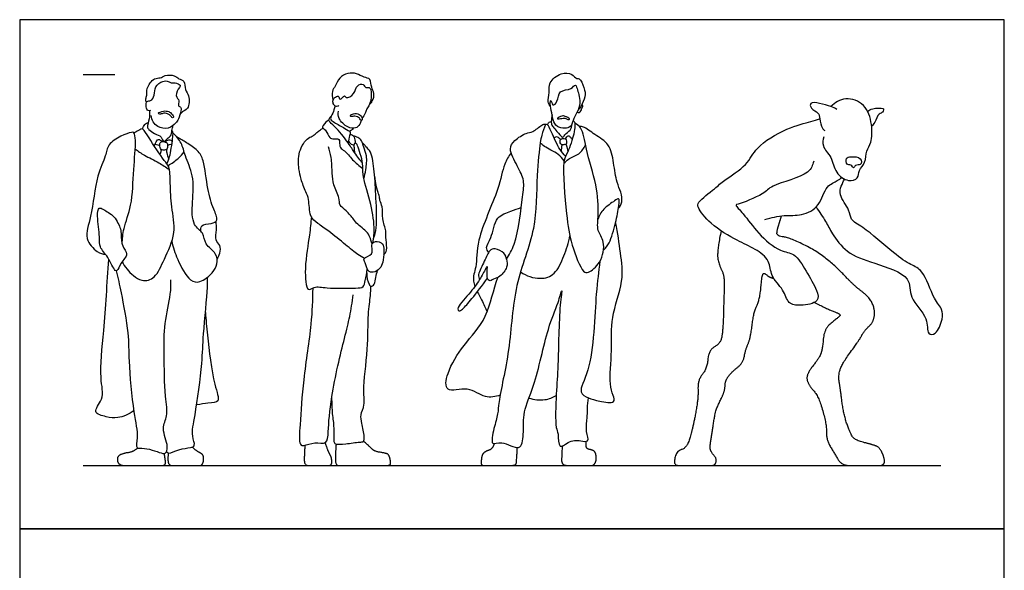
# Model space of a CAD drawing. Units: feet. Extents: x 0 to 15.5, y -2.2 to 16.1.
# Drawn here: x 0 to 15.5, y 7.4 to 16.1 of the extents above; entities that cross this region are included whole.
import ezdxf

# ---------------------------------------------------------------- set-up
doc = ezdxf.new("R2010")
doc.units = ezdxf.units.FT
doc.header["$MEASUREMENT"] = 0
for name, color, linetype, true_color in [('AG-DIAGRAM', 7, 'Continuous', 0xfecc66), ('AG-GUIDES', 7, 'Continuous', 0xcccccc), ('AG-POP-CULTURE', 7, 'Continuous', 0x66ccff), ('X-VPRT', 6, 'Continuous', 0xff00ff)]:
    doc.layers.add(name, color=color, linetype=linetype, true_color=true_color)

msp = doc.modelspace()

# ---------------------------------------------------------------- linework, layer by layer
at = {"layer": 'AG-DIAGRAM'}
msp.add_lwpolyline([(1, 9.031), (14.538, 9.031)], dxfattribs=at)
at = {"layer": 'AG-GUIDES'}
msp.add_lwpolyline([(1, 15.198), (1.5, 15.198)], dxfattribs=at)
at = {"layer": 'AG-POP-CULTURE'}
for points, knots in [([(8.377, 14.691), (8.361, 14.715), (8.326, 14.769), (8.369, 14.915), (8.338, 15.08), (8.537, 15.232), (8.714, 15.221), (8.788, 15.123), (8.843, 15.148), (8.91, 14.981), (8.942, 14.851), (8.857, 14.708), (8.842, 14.649), (8.824, 14.649), (8.817, 14.649)], [0, 0, 0, 0, 0.289922, 0.667029, 1.060588, 1.527745, 1.934889, 2.255131, 2.447706, 2.84001, 3.219028, 3.615285, 3.844186, 3.980076, 3.980076, 3.980076, 3.980076]), ([(2, 14.756), (1.993, 14.774), (1.983, 14.818), (2.016, 14.872), (1.99, 14.98), (2.116, 15.153), (2.221, 15.135), (2.291, 15.193), (2.445, 15.193), (2.506, 15.124), (2.614, 15.107), (2.604, 14.946), (2.682, 14.873), (2.674, 14.646), (2.564, 14.619), (2.542, 14.581), (2.53, 14.565)], [0, 0, 0, 0, 0.2465, 0.484671, 0.80919, 1.246664, 1.549031, 1.842282, 2.217794, 2.516379, 2.812277, 3.176625, 3.508494, 3.949536, 4.258028, 4.502364, 4.502364, 4.502364, 4.502364]), ([(2.066, 14.633), (2.055, 14.628), (2.022, 14.617), (1.986, 14.688), (2, 14.792), (2.076, 14.769), (2.136, 14.877), (2.127, 15.009), (2.252, 15.104), (2.344, 15.095), (2.391, 15.059), (2.45, 15.08), (2.546, 15.032), (2.519, 14.993), (2.435, 14.858), (2.537, 14.792), (2.485, 14.701), (2.552, 14.69), (2.545, 14.622), (2.512, 14.491), (2.462, 14.432), (2.352, 14.325), (2.174, 14.367), (2.103, 14.446), (2.078, 14.517), (2.075, 14.553)], [0, 0, 0, 0, 0.195347, 0.460357, 0.752963, 0.985252, 1.308448, 1.671107, 2.044332, 2.338327, 2.56482, 2.811552, 3.108332, 3.297302, 3.668995, 3.97422, 4.246097, 4.450492, 4.690176, 5.057248, 5.341629, 5.713732, 6.121136, 6.442434, 6.769379, 6.769379, 6.769379, 6.769379]), ([(5.519, 14.723), (5.537, 14.74), (5.571, 14.776), (5.609, 14.906), (5.542, 14.988), (5.547, 15.138), (5.428, 15.15), (5.317, 15.224), (5.177, 15.223), (5.038, 15.156), (4.984, 15.013), (4.921, 14.939), (4.93, 14.839), (4.947, 14.796)], [0, 0, 0, 0, 0.270679, 0.619251, 0.941353, 1.294564, 1.607158, 1.971847, 2.337526, 2.719854, 3.100854, 3.408245, 3.777862, 3.777862, 3.777862, 3.777862]), ([(5.034, 14.707), (5.03, 14.703), (5.02, 14.693), (4.977, 14.692), (4.944, 14.737), (4.94, 14.796), (4.96, 14.823), (4.971, 14.833), (4.986, 14.846), (5.037, 14.883), (5.045, 14.763), (5.13, 14.892), (5.148, 14.807), (5.295, 14.889), (5.307, 15.034), (5.43, 15.061), (5.451, 14.975), (5.529, 15.013), (5.562, 14.878), (5.524, 14.705), (5.466, 14.645), (5.462, 14.585), (5.419, 14.531), (5.403, 14.502)], [-1.007308, -1.007308, -1.007308, -1.007308, -0.871588, -0.679532, -0.451847, -0.214956, 0, 0, 0, 0.242545, 0.479945, 0.775056, 0.969206, 1.326755, 1.704457, 1.999698, 2.249031, 2.478965, 2.809502, 3.239043, 3.516168, 3.756278, 4.053015, 4.053015, 4.053015, 4.053015]), ([(8.769, 15.031), (8.755, 15.031), (8.704, 14.951), (8.501, 14.959), (8.501, 14.779), (8.408, 14.682), (8.383, 14.822), (8.364, 14.717), (8.403, 14.596), (8.415, 14.447), (8.503, 14.351), (8.628, 14.346), (8.717, 14.385), (8.737, 14.512), (8.821, 14.628), (8.851, 14.786), (8.817, 14.905), (8.793, 14.993), (8.778, 15.031), (8.769, 15.031)], [0, 0, 0, 0, 0.292995, 0.704812, 1.101153, 1.386428, 1.652744, 1.880695, 2.255861, 2.637228, 2.976871, 3.318363, 3.608576, 3.948465, 4.327759, 4.719541, 5.069919, 5.376583, 5.570403, 5.570403, 5.570403, 5.570403]), ([(12.896, 14.648), (12.865, 14.665), (12.802, 14.697), (12.631, 14.745), (12.463, 14.769), (12.482, 14.649), (12.617, 14.6), (12.62, 14.501), (12.656, 14.347), (12.693, 14.325), (12.708, 14.313)], [0, 0, 0, 0, 0.321381, 0.756999, 1.123912, 1.396573, 1.755629, 2.061806, 2.45191, 2.692057, 2.692057, 2.692057, 2.692057]), ([(12.691, 14.216), (12.678, 14.17), (12.653, 14.058), (12.826, 13.897), (12.862, 13.645), (13.066, 13.499), (13.243, 13.55), (13.236, 13.693), (13.357, 13.807), (13.352, 13.998), (13.452, 14.127), (13.458, 14.42), (13.356, 14.739), (13.029, 14.861), (12.865, 14.754), (12.802, 14.692)], [0, 0, 0, 0, 0.380877, 0.845332, 1.34646, 1.821014, 2.199592, 2.545357, 2.93982, 3.359604, 3.752481, 4.283703, 4.851743, 5.397815, 5.910469, 5.910469, 5.910469, 5.910469]), ([(2.05, 14.628), (2.05, 14.585), (2.052, 14.506), (2.003, 14.368), (2.04, 14.331), (2.125, 14.256), (2.241, 14.234), (2.264, 14.111), (2.33, 14.199), (2.39, 14.22), (2.401, 14.32), (2.415, 14.368), (2.42, 14.394)], [0, 0, 0, 0, 0.358664, 0.72178, 0.931937, 1.264609, 1.605524, 1.885894, 2.155162, 2.408906, 2.707902, 2.990266, 2.990266, 2.990266, 2.990266]), ([(2.213, 14.571), (2.228, 14.57), (2.257, 14.592), (2.335, 14.583), (2.376, 14.556), (2.407, 14.509), (2.435, 14.524), (2.405, 14.579), (2.352, 14.62), (2.274, 14.629), (2.164, 14.591), (2.2, 14.571), (2.213, 14.571)], [0, 0, 0, 0, 0.221888, 0.492353, 0.719307, 0.941804, 1.068274, 1.297275, 1.554514, 1.8484, 2.144192, 2.335782, 2.335782, 2.335782, 2.335782]), ([(4.975, 14.703), (4.971, 14.681), (4.964, 14.639), (4.917, 14.543), (4.896, 14.488), (4.973, 14.436), (5.125, 14.352), (5.23, 14.294), (5.203, 14.231), (5.191, 14.16), (5.179, 14.125)], [0, 0, 0, 0, 0.257229, 0.584273, 0.803742, 1.083102, 1.517886, 1.838774, 2.070395, 2.405329, 2.405329, 2.405329, 2.405329]), ([(5.39, 14.474), (5.382, 14.452), (5.371, 14.405), (5.3, 14.339), (5.169, 14.354), (5.019, 14.498), (5.025, 14.581), (5.029, 14.618)], [4.150519, 4.150519, 4.150519, 4.150519, 4.37965, 4.67802, 5.026699, 5.465833, 5.801757, 5.801757, 5.801757, 5.801757]), ([(8.796, 14.602), (8.808, 14.598), (8.839, 14.589), (8.873, 14.66), (8.894, 14.704), (8.878, 14.72), (8.871, 14.726)], [0, 0, 0, 0, 0.1890708, 0.4563723, 0.6696683, 0.8322418, 0.8322418, 0.8322418, 0.8322418]), ([(13.38, 14.617), (13.406, 14.634), (13.452, 14.665), (13.628, 14.677), (13.634, 14.642), (13.624, 14.593), (13.55, 14.589), (13.498, 14.439), (13.462, 14.402), (13.445, 14.38)], [0, 0, 0, 0, 0.305409, 0.70136, 0.856453, 1.05761, 1.304107, 1.686698, 1.973827, 1.973827, 1.973827, 1.973827]), ([(4.88, 14.479), (4.87, 14.475), (4.852, 14.472), (4.77, 14.377), (4.785, 14.353), (4.841, 14.316), (4.883, 14.191), (4.954, 14.18), (5.048, 14.188), (5.048, 14.132), (5.048, 14.033), (5.137, 14), (5.251, 13.843), (5.359, 13.759), (5.417, 13.717)], [0, 0, 0, 0, 0.174631, 0.513667, 0.657689, 0.908693, 1.260753, 1.520508, 1.802572, 2.010036, 2.308524, 2.595941, 3.029911, 3.492794, 3.492794, 3.492794, 3.492794]), ([(5.411, 13.798), (5.391, 13.823), (5.352, 13.873), (5.279, 13.971), (5.188, 14.12), (4.986, 14.379), (4.881, 14.453), (4.877, 14.495), (4.901, 14.53), (4.917, 14.54)], [0, 0, 0, 0, 0.306152, 0.646196, 1.074312, 1.654384, 1.998885, 2.17915, 2.420811, 2.420811, 2.420811, 2.420811]), ([(5.227, 14.538), (5.24, 14.533), (5.296, 14.551), (5.362, 14.517), (5.39, 14.464), (5.407, 14.484), (5.402, 14.521), (5.362, 14.582), (5.269, 14.587), (5.215, 14.557), (5.221, 14.54), (5.227, 14.538)], [0, 0, 0, 0, 0.25335, 0.529576, 0.747127, 0.864739, 1.052379, 1.310373, 1.611974, 1.840413, 1.964792, 1.964792, 1.964792, 1.964792]), ([(8.333, 14.402), (8.336, 14.418), (8.352, 14.448), (8.377, 14.457), (8.389, 14.459)], [0, 0, 0, 0, 0.2166373, 0.4081831, 0.4081831, 0.4081831, 0.4081831]), ([(8.403, 14.564), (8.394, 14.53), (8.389, 14.459), (8.387, 14.429), (8.416, 14.362), (8.477, 14.312), (8.569, 14.181), (8.601, 14.255), (8.692, 14.317), (8.708, 14.364), (8.716, 14.402), (8.717, 14.421)], [0, 0, 0, 0, 0.323403, 0.498976, 0.748265, 1.05111, 1.405428, 1.629564, 1.960253, 2.180116, 2.415069, 2.415069, 2.415069, 2.415069]), ([(8.486, 14.507), (8.49, 14.517), (8.565, 14.549), (8.604, 14.544), (8.687, 14.505), (8.668, 14.481), (8.629, 14.503), (8.58, 14.516), (8.504, 14.492), (8.484, 14.502), (8.486, 14.507)], [0, 0, 0, 0, 0.280186, 0.509437, 0.783834, 0.899049, 1.096683, 1.328378, 1.609374, 1.732865, 1.732865, 1.732865, 1.732865]), ([(8.733, 14.467), (8.739, 14.464), (8.759, 14.46), (8.764, 14.376), (8.752, 14.259), (8.651, 13.961), (8.55, 13.828), (8.63, 12.959), (8.688, 12.557), (8.871, 12.077), (8.984, 12.065), (9.185, 12.227), (9.249, 12.563), (9.099, 12.735), (9.144, 13.002), (9.112, 13.469), (8.931, 13.993), (8.889, 14.36), (8.794, 14.411), (8.759, 14.429)], [0, 0, 0, 0, 0.146122, 0.407057, 0.76408, 1.304405, 1.721256, 2.61723, 3.322648, 3.988997, 4.265889, 4.749853, 5.311754, 5.758952, 6.253026, 6.934485, 7.695158, 8.279702, 8.601989, 8.601989, 8.601989, 8.601989]), ([(12.532, 13.829), (12.508, 13.768), (12.488, 13.609), (11.847, 13.462), (11.76, 13.308), (11.353, 13.152), (11.281, 13.144), (11.446, 12.98), (11.642, 12.691), (11.986, 12.395), (12.243, 12.391), (12.409, 12.092), (12.585, 11.816), (12.625, 11.598), (12.323, 11.546), (12.117, 11.574), (12.062, 11.816), (11.838, 12.014), (11.853, 12.27), (11.598, 12.457), (11.318, 12.578), (10.909, 12.819), (10.696, 13.087), (10.699, 13.196), (10.983, 13.406), (11.114, 13.533), (11.496, 13.766), (11.611, 14.065), (12.092, 14.357), (12.479, 14.453), (12.578, 14.486), (12.624, 14.499)], [0, 0, 0, 0, 0.444152, 1.20908, 1.671643, 2.312414, 2.504339, 2.922323, 3.548233, 4.208692, 4.68552, 5.248181, 5.836813, 6.238988, 6.749515, 7.183274, 7.652099, 8.186758, 8.664823, 9.194878, 9.758919, 10.459017, 11.02303, 11.31345, 11.8833, 12.345717, 12.986807, 13.552277, 14.293986, 14.923787, 15.303662, 15.303662, 15.303662, 15.303662]), ([(1.617, 12.246), (1.638, 12.204), (1.683, 12.126), (1.915, 11.905), (2.155, 11.988), (2.282, 12.297), (2.481, 12.699), (2.388, 13.107), (2.378, 13.467), (2.369, 13.753), (2.274, 13.836), (2.043, 14.191), (1.959, 14.337), (1.91, 14.344), (1.838, 14.288), (1.813, 14.283), (1.8, 14.279)], [0, 0, 0, 0, 0.375177, 0.91342, 1.363701, 1.932296, 2.597975, 3.235012, 3.848032, 4.356064, 4.708989, 5.364199, 5.765885, 5.956598, 6.249982, 6.450391, 6.450391, 6.450391, 6.450391]), ([(1.939, 14.337), (1.944, 14.363), (1.97, 14.414), (2.009, 14.436), (2.029, 14.443)], [0, 0, 0, 0, 0.284434, 0.5357193, 0.5357193, 0.5357193, 0.5357193]), ([(2.324, 13.79), (2.343, 13.835), (2.379, 13.919), (2.419, 14.209), (2.422, 14.289), (2.408, 14.308), (2.403, 14.316)], [0, 0, 0, 0, 0.383677, 0.921528, 1.197126, 1.365927, 1.365927, 1.365927, 1.365927]), ([(5.441, 12.297), (5.405, 12.317), (5.33, 12.359), (5.139, 12.517), (4.883, 12.728), (4.707, 12.845), (4.565, 12.953), (4.573, 13.235), (4.512, 13.343), (4.436, 13.553), (4.403, 13.71), (4.383, 13.978), (4.54, 14.21), (4.637, 14.224), (4.686, 14.286), (4.744, 14.323), (4.773, 14.346), (4.786, 14.355)], [0, 0, 0, 0, 0.349447, 0.846165, 1.430075, 1.88954, 2.294026, 2.801639, 3.164722, 3.623368, 4.032247, 4.547512, 5.056428, 5.351823, 5.622885, 5.891276, 6.092442, 6.092442, 6.092442, 6.092442]), ([(5.203, 14.301), (5.216, 14.309), (5.24, 14.326), (5.259, 14.341), (5.269, 14.349)], [0, 0, 0, 0, 0.2102105, 0.4022236, 0.4022236, 0.4022236, 0.4022236]), ([(8.3, 14.41), (8.276, 14.356), (8.237, 14.237), (8.21, 14.113), (8.149, 13.56), (8.169, 12.751), (7.783, 11.872), (7.755, 10.902), (7.553, 10.058), (7.553, 9.846), (7.483, 9.636), (7.421, 9.321), (7.618, 9.443), (7.91, 9.225), (7.961, 9.549), (7.936, 9.897), (8.142, 10.288), (8.318, 11.192), (8.488, 11.546), (8.574, 11.885), (8.509, 11.49), (8.501, 10.604), (8.467, 10.208), (8.447, 9.622), (8.507, 9.551), (8.496, 9.263), (8.66, 9.423), (8.839, 9.434), (9.001, 9.388), (8.927, 9.582), (8.96, 9.774), (8.958, 9.927), (8.969, 10.043), (8.974, 10.1)], [0, 0, 0, 0, 0.418811, 0.769294, 1.486142, 2.394253, 3.357127, 4.361628, 5.268215, 5.709224, 6.193997, 6.671728, 7.045192, 7.565493, 8.031324, 8.62249, 9.285788, 10.235105, 10.902763, 11.340212, 11.816916, 12.776193, 13.459158, 14.178992, 14.507991, 14.945655, 15.315393, 15.760629, 16.089012, 16.471157, 16.924263, 17.31333, 17.725352, 17.725352, 17.725352, 17.725352]), ([(7.684, 12.284), (7.727, 12.355), (7.867, 12.598), (7.926, 13.261), (7.975, 13.518), (7.857, 13.754), (7.705, 14.021), (7.804, 14.164), (7.992, 14.283), (8.099, 14.282), (8.232, 14.406), (8.286, 14.422), (8.3, 14.41)], [4.716999, 4.716999, 4.716999, 4.716999, 5.084435, 5.948994, 6.454535, 6.956545, 7.487185, 7.87346, 8.330989, 8.661116, 9.06548, 9.320274, 9.320274, 9.320274, 9.320274]), ([(8.614, 13.908), (8.583, 13.941), (8.519, 14.006), (8.395, 14.277), (8.339, 14.416), (8.309, 14.41), (8.3, 14.41)], [0, 0, 0, 0, 0.366773, 0.917779, 1.280639, 1.44926, 1.44926, 1.44926, 1.44926]), ([(9.447, 13.084), (9.472, 13.115), (9.518, 13.188), (9.491, 13.349), (9.415, 13.503), (9.375, 13.803), (9.319, 14.112), (9.082, 14.237), (8.906, 14.382), (8.855, 14.378), (8.833, 14.379)], [0, 0, 0, 0, 0.343395, 0.729178, 1.141449, 1.691145, 2.233976, 2.7438, 3.206011, 3.459478, 3.459478, 3.459478, 3.459478]), ([(1.616, 12.522), (1.621, 12.606), (1.633, 12.78), (1.783, 13.144), (1.789, 13.687), (1.841, 14.129), (1.812, 14.287), (1.755, 14.29), (1.589, 14.226), (1.385, 14.105), (1.362, 13.897), (1.199, 13.596), (1.148, 12.965), (1.003, 12.621), (1.215, 12.39), (1.31, 12.367), (1.357, 12.358)], [0, 0, 0, 0, 0.499904, 1.117949, 1.869069, 2.544495, 2.899235, 3.094965, 3.514639, 3.992951, 4.42413, 5.006214, 5.807794, 6.40208, 6.91144, 7.28822, 7.28822, 7.28822, 7.28822]), ([(2.126, 14.066), (2.13, 14.098), (2.164, 14.151), (2.187, 14.189), (2.231, 14.154), (2.251, 14.141)], [0, 0, 0, 0, 0.310864, 0.4922581, 0.7317844, 0.7317844, 0.7317844, 0.7317844]), ([(2.251, 14.141), (2.23, 14.139), (2.198, 14.114), (2.222, 14.028), (2.243, 14.004), (2.335, 14.001), (2.33, 14.078), (2.341, 14.119), (2.277, 14.143), (2.251, 14.141)], [0, 0, 0, 0, 0.224924, 0.506582, 0.685932, 0.951386, 1.201916, 1.392223, 1.67901, 1.67901, 1.67901, 1.67901]), ([(2.293, 14.134), (2.293, 14.134), (2.309, 14.144), (2.351, 14.189), (2.394, 14.156), (2.408, 14.141)], [0.9526431, 0.9526431, 0.9526431, 0.9526431, 0.9558005, 1.2171956, 1.4694452, 1.4694452, 1.4694452, 1.4694452]), ([(2.4, 12.569), (2.421, 12.471), (2.478, 12.293), (2.667, 11.933), (2.85, 11.908), (3.051, 12.065), (3.125, 12.204), (3.114, 12.389), (2.913, 12.51), (2.912, 12.713), (2.711, 12.817), (2.726, 13.202), (2.759, 13.598), (2.605, 13.905), (2.565, 14.12), (2.47, 14.227), (2.42, 14.272)], [0, 0, 0, 0, 0.548662, 1.164555, 1.553766, 2.042276, 2.437792, 2.839512, 3.301265, 3.721783, 4.152671, 4.748872, 5.391635, 5.966774, 6.428474, 6.876726, 6.876726, 6.876726, 6.876726]), ([(2.858, 12.727), (2.856, 12.755), (2.851, 12.836), (3.024, 12.84), (3.147, 12.896), (3.045, 13.095), (2.958, 13.39), (2.916, 13.837), (2.818, 14.004), (2.63, 14.125), (2.534, 14.182), (2.483, 14.208)], [0, 0, 0, 0, 0.290055, 0.682851, 1.004538, 1.426352, 2.006108, 2.670724, 3.104081, 3.564247, 3.977821, 3.977821, 3.977821, 3.977821]), ([(5.189, 14.158), (5.195, 14.14), (5.217, 14.104), (5.256, 14.088), (5.275, 14.084)], [0, 0, 0, 0, 0.2419975, 0.4865601, 0.4865601, 0.4865601, 0.4865601]), ([(5.213, 14.252), (5.226, 14.252), (5.261, 14.254), (5.295, 14.165), (5.296, 14.134), (5.296, 14.116)], [0, 0, 0, 0, 0.2029331, 0.4942183, 0.7207784, 0.7207784, 0.7207784, 0.7207784]), ([(5.432, 13.556), (5.445, 13.603), (5.464, 13.695), (5.49, 13.919), (5.424, 14.042), (5.407, 14.159), (5.338, 14.204), (5.289, 14.227), (5.262, 14.233)], [0, 0, 0, 0, 0.382431, 0.847603, 1.222861, 1.552511, 1.828314, 2.113897, 2.113897, 2.113897, 2.113897]), ([(8.434, 14.193), (8.443, 14.205), (8.471, 14.237), (8.51, 14.199), (8.532, 14.177), (8.534, 14.175)], [0, 0, 0, 0, 0.2098003, 0.4723581, 0.5025335, 0.5025335, 0.5025335, 0.5025335]), ([(8.611, 14.181), (8.599, 14.192), (8.569, 14.186), (8.523, 14.186), (8.527, 14.087), (8.585, 14.091), (8.645, 14.097), (8.627, 14.166), (8.611, 14.181)], [0, 0, 0, 0, 0.206308, 0.394871, 0.663273, 0.881113, 1.096054, 1.365121, 1.365121, 1.365121, 1.365121]), ([(8.611, 14.181), (8.628, 14.202), (8.66, 14.253), (8.692, 14.203), (8.712, 14.188), (8.721, 14.177)], [0.8363327, 0.8363327, 0.8363327, 0.8363327, 1.0460253, 1.2488938, 1.4548336, 1.4548336, 1.4548336, 1.4548336]), ([(1.824, 14.022), (1.871, 13.988), (1.964, 13.921), (2.201, 13.811), (2.308, 13.736), (2.362, 13.698)], [0, 0, 0, 0, 0.417224, 0.923308, 1.369856, 1.369856, 1.369856, 1.369856]), ([(2.135, 14.098), (2.15, 14.097), (2.179, 14.091), (2.201, 14.083), (2.211, 14.077)], [0, 0, 0, 0, 0.2103149, 0.3963296, 0.3963296, 0.3963296, 0.3963296]), ([(2.232, 14.018), (2.232, 14.008), (2.23, 13.988), (2.22, 13.953), (2.212, 13.937)], [0, 0, 0, 0, 0.1741022, 0.4068271, 0.4068271, 0.4068271, 0.4068271]), ([(2.319, 14.018), (2.318, 13.999), (2.316, 13.961), (2.337, 13.894), (2.353, 13.864)], [0, 0, 0, 0, 0.2370199, 0.5572671, 0.5572671, 0.5572671, 0.5572671]), ([(2.333, 14.08), (2.343, 14.086), (2.364, 14.096), (2.39, 14.099), (2.403, 14.099)], [0, 0, 0, 0, 0.186937, 0.3830472, 0.3830472, 0.3830472, 0.3830472]), ([(5.564, 12.525), (5.558, 12.546), (5.543, 12.588), (5.508, 12.685), (5.43, 12.761), (5.331, 12.837), (5.266, 12.915), (5.163, 13.052), (5.035, 13.129), (5.054, 13.259), (4.941, 13.461), (4.933, 13.638), (4.922, 13.892), (4.891, 14.004), (4.873, 14.06)], [0, 0, 0, 0, 0.25523, 0.570367, 0.903363, 1.251943, 1.573846, 1.98798, 2.355836, 2.694607, 3.164636, 3.594402, 4.092578, 4.511342, 4.511342, 4.511342, 4.511342]), ([(5.574, 12.543), (5.588, 12.624), (5.609, 12.796), (5.538, 13.201), (5.4, 13.622), (5.432, 13.782), (5.338, 14.069), (5.309, 14.122), (5.272, 14.111), (5.276, 14.041), (5.279, 13.992), (5.285, 13.966)], [0, 0, 0, 0, 0.496635, 1.14698, 1.801083, 2.219361, 2.757849, 2.98022, 3.130989, 3.38207, 3.665107, 3.665107, 3.665107, 3.665107]), ([(5.585, 12.612), (5.602, 12.668), (5.644, 12.783), (5.623, 13.265), (5.602, 13.642), (5.56, 13.975), (5.464, 14.054), (5.427, 14.105), (5.407, 14.127)], [0, 0, 0, 0, 0.419001, 1.100831, 1.747545, 2.305868, 2.641928, 2.940677, 2.940677, 2.940677, 2.940677]), ([(8.593, 13.838), (8.564, 13.875), (8.511, 13.947), (8.272, 14.057), (8.236, 14.101), (8.215, 14.121)], [0, 0, 0, 0, 0.371598, 0.868385, 1.15925, 1.15925, 1.15925, 1.15925]), ([(8.559, 14.091), (8.554, 14.073), (8.548, 14.035), (8.546, 14.003), (8.546, 13.986)], [0, 0, 0, 0, 0.2367772, 0.4561987, 0.4561987, 0.4561987, 0.4561987]), ([(8.587, 13.799), (8.616, 13.822), (8.663, 13.883), (8.838, 13.93), (8.903, 14.034), (8.929, 14.087)], [0.090382, 0.090382, 0.090382, 0.090382, 0.342517, 0.767349, 1.184651, 1.184651, 1.184651, 1.184651]), ([(8.62, 14.1), (8.624, 14.092), (8.632, 14.076), (8.648, 14.015), (8.65, 13.984)], [0, 0, 0, 0, 0.1632006, 0.4669179, 0.4669179, 0.4669179, 0.4669179]), ([(2.341, 13.765), (2.399, 13.794), (2.507, 13.871), (2.567, 13.943), (2.594, 13.981)], [0, 0, 0, 0, 0.4421888, 0.8157272, 0.8157272, 0.8157272, 0.8157272]), ([(7.755, 13.964), (7.717, 13.906), (7.63, 13.777), (7.568, 13.363), (7.195, 12.608), (7.223, 12.173), (7.141, 11.995), (7.173, 11.884), (7.183, 11.856)], [0, 0, 0, 0, 0.453328, 1.0933, 2.010078, 2.657711, 3.134431, 3.289861, 3.289861, 3.289861, 3.289861]), ([(13.264, 13.868), (13.234, 13.899), (13.121, 13.908), (13.034, 13.89), (13.042, 13.762), (13.122, 13.786), (13.161, 13.7), (13.185, 13.786), (13.288, 13.754), (13.289, 13.841), (13.264, 13.868)], [0, 0, 0, 0, 0.374714, 0.659879, 0.955466, 1.205323, 1.446024, 1.669046, 1.943285, 2.267554, 2.267554, 2.267554, 2.267554]), ([(5.744, 12.353), (5.764, 12.374), (5.811, 12.424), (5.772, 12.595), (5.791, 12.732), (5.713, 12.918), (5.736, 13.111), (5.677, 13.207), (5.681, 13.293), (5.64, 13.358), (5.602, 13.596)], [0, 0, 0, 0, 0.29776, 0.70046, 1.07546, 1.518705, 1.955662, 2.27791, 2.563654, 2.894589, 2.894589, 2.894589, 2.894589]), ([(11.761, 12.912), (11.86, 12.94), (12.063, 12.991), (12.34, 12.96), (12.64, 13.117), (12.708, 13.443), (12.905, 13.517), (12.95, 13.558), (12.974, 13.575)], [0, 0, 0, 0, 0.555588, 1.080989, 1.634526, 2.190907, 2.621793, 2.91723, 2.91723, 2.91723, 2.91723]), ([(12.568, 13.11), (12.619, 13.035), (12.723, 12.879), (12.822, 12.684), (13.053, 12.365), (13.471, 12.227), (14.094, 12.033), (14.013, 11.661), (14.354, 11.384), (14.306, 11.092), (14.479, 11.095), (14.568, 11.342), (14.567, 11.502), (14.413, 11.66), (14.271, 12.116), (14.055, 12.196), (13.781, 12.381), (13.331, 12.793), (13.105, 12.896), (13.106, 13.068), (12.918, 13.293), (12.964, 13.435), (12.996, 13.514), (13.019, 13.548)], [0, 0, 0, 0, 0.522482, 0.994533, 1.595725, 2.281918, 3.037014, 3.579702, 4.216972, 4.69887, 5.01234, 5.508078, 5.896071, 6.358769, 7.034233, 7.490624, 8.068056, 8.858632, 9.328755, 9.71554, 10.240083, 10.608093, 10.959289, 10.959289, 10.959289, 10.959289]), ([(9.214, 12.43), (9.247, 12.465), (9.319, 12.538), (9.409, 12.862), (9.453, 13.107), (9.468, 13.268), (9.378, 13.195), (9.2, 13.083), (9.146, 12.97), (9.125, 12.913)], [0, 0, 0, 0, 0.378762, 0.948783, 1.474363, 1.797394, 2.060909, 2.524836, 2.951559, 2.951559, 2.951559, 2.951559]), ([(1.322, 13.068), (1.293, 13.084), (1.239, 13.116), (1.219, 12.943), (1.268, 12.639), (1.25, 12.471), (1.399, 12.33), (1.493, 12.104), (1.545, 12.096), (1.589, 12.233), (1.734, 12.367), (1.601, 12.487), (1.603, 12.672), (1.596, 12.762), (1.504, 12.973), (1.371, 13.041), (1.322, 13.068)], [0, 0, 0, 0, 0.264265, 0.625282, 1.196748, 1.593195, 2.045163, 2.528833, 2.692386, 3.056378, 3.46996, 3.847095, 4.265388, 4.571716, 5.037512, 5.484953, 5.484953, 5.484953, 5.484953]), ([(7.399, 12.392), (7.384, 12.415), (7.344, 12.477), (7.461, 12.624), (7.5, 12.967), (7.754, 13.036), (7.859, 13.084), (7.914, 13.101)], [0, 0, 0, 0, 0.285891, 0.697125, 1.262244, 1.740283, 2.155699, 2.155699, 2.155699, 2.155699]), ([(4.603, 12.953), (4.593, 12.857), (4.579, 12.658), (4.487, 12.184), (4.523, 11.749), (4.658, 11.869), (4.854, 11.817), (5.289, 11.83), (5.432, 11.833), (5.453, 11.958), (5.481, 12.068), (5.486, 12.127)], [0, 0, 0, 0, 0.538769, 1.265315, 1.841784, 2.147107, 2.602316, 3.270846, 3.616617, 3.939513, 4.36262, 4.36262, 4.36262, 4.36262]), ([(3.116, 12.281), (3.135, 12.312), (3.16, 12.379), (3.179, 12.51), (3.07, 12.581), (3.119, 12.753), (3.103, 12.839), (3.098, 12.884)], [0, 0, 0, 0, 0.331208, 0.674885, 1.000613, 1.399819, 1.768551, 1.768551, 1.768551, 1.768551]), ([(9.156, 12.252), (9.137, 12.08), (9.084, 11.762), (9.051, 10.558), (8.794, 10.192), (8.985, 10.09), (9.133, 10.045), (9.413, 10.002), (9.359, 10.152), (9.297, 10.327), (9.356, 10.867), (9.313, 11.361), (9.544, 11.933), (9.481, 12.38), (9.439, 12.702), (9.403, 12.858)], [0, 0, 0, 0, 0.717133, 1.807506, 2.40718, 2.785704, 3.214903, 3.680944, 3.986151, 4.419504, 5.13952, 5.858041, 6.620078, 7.285052, 7.974349, 7.974349, 7.974349, 7.974349]), ([(7.905, 12.084), (7.992, 12.021), (8.21, 11.954), (8.462, 12.035), (8.595, 12.344), (8.663, 12.546), (8.683, 12.655)], [0, 0, 0, 0, 0.565368, 1.047136, 1.606103, 2.177819, 2.177819, 2.177819, 2.177819]), ([(5.747, 12.459), (5.744, 12.493), (5.713, 12.565), (5.573, 12.573), (5.548, 12.482), (5.587, 12.355), (5.406, 12.305), (5.458, 12.226), (5.482, 12.095), (5.584, 12.065), (5.694, 12.135), (5.739, 12.243), (5.744, 12.364), (5.749, 12.44), (5.747, 12.459)], [0, 0, 0, 0, 0.279086, 0.618909, 0.895916, 1.230453, 1.59971, 1.858603, 2.217388, 2.511275, 2.850709, 3.206066, 3.656268, 3.803617, 3.803617, 3.803617, 3.803617]), ([(7.684, 12.284), (7.677, 12.318), (7.657, 12.39), (7.503, 12.464), (7.402, 12.428), (7.34, 12.251), (7.222, 12.049), (7.248, 11.989), (7.257, 11.963)], [0, 0, 0, 0, 0.321812, 0.712572, 1.008527, 1.438349, 1.912686, 2.196281, 2.196281, 2.196281, 2.196281]), ([(1.801, 9.896), (1.729, 9.84), (1.546, 9.766), (1.383, 9.795), (1.121, 9.863), (1.352, 10.088), (1.245, 10.444), (1.344, 11.192), (1.378, 11.909), (1.408, 12.283)], [0, 0, 0, 0, 0.523427, 0.952935, 1.38092, 1.843127, 2.427772, 3.290801, 4.350853, 4.350853, 4.350853, 4.350853]), ([(7.684, 12.284), (7.693, 12.243), (7.702, 12.157), (7.588, 12.005), (7.483, 11.975), (7.396, 11.923), (7.364, 12.037), (7.392, 12.206), (7.345, 12.117), (7.254, 11.948), (7.106, 11.748), (6.887, 11.517), (6.933, 11.455), (7.001, 11.506), (7.139, 11.662), (7.303, 11.871), (7.382, 11.985)], [0, 0, 0, 0, 0.34938, 0.765554, 1.101454, 1.368434, 1.68255, 2.039484, 2.252211, 2.691742, 3.221182, 3.757355, 3.950784, 4.199774, 4.666736, 5.260708, 5.260708, 5.260708, 5.260708]), ([(1.525, 12.102), (1.553, 11.986), (1.601, 11.762), (1.728, 11.102), (1.713, 10.692), (1.788, 9.883), (1.878, 9.506), (1.818, 9.28), (1.979, 9.327), (2.253, 9.216), (2.303, 9.217), (2.359, 9.344), (2.223, 9.619), (2.352, 9.819), (2.28, 10.141), (2.285, 10.793), (2.272, 11.253), (2.39, 11.728), (2.387, 11.883), (2.386, 11.958)], [0, 0, 0, 0, 0.596145, 1.395403, 2.065577, 2.959661, 3.602096, 3.997756, 4.345189, 4.890891, 5.0892, 5.421157, 5.957873, 6.414125, 6.976302, 7.796995, 8.492534, 9.177169, 9.652398, 9.652398, 9.652398, 9.652398]), ([(2.315, 9.251), (2.327, 9.241), (2.356, 9.204), (2.515, 9.299), (2.688, 9.307), (2.782, 9.343), (2.702, 9.52), (2.778, 9.835), (2.886, 10.67), (2.89, 11.064), (2.971, 11.842), (2.966, 11.949), (2.966, 12.004)], [0, 0, 0, 0, 0.216707, 0.625843, 1.057211, 1.320304, 1.702051, 2.28153, 3.185345, 3.87249, 4.727792, 5.134414, 5.134414, 5.134414, 5.134414]), ([(5.478, 12.068), (5.469, 12.008), (5.508, 11.893), (5.541, 11.846), (5.608, 11.89), (5.62, 12.002), (5.638, 12.071), (5.644, 12.107)], [0, 0, 0, 0, 0.426277, 0.634501, 0.87782, 1.210591, 1.542969, 1.542969, 1.542969, 1.542969]), ([(7.582, 10.141), (7.507, 10.119), (7.334, 10.073), (7.09, 10.298), (6.692, 10.153), (6.746, 10.53), (7.003, 10.947), (7.387, 11.329), (7.479, 11.809), (7.544, 11.997)], [0, 0, 0, 0, 0.48178, 1.034246, 1.581531, 2.075544, 2.78454, 3.536521, 4.27238, 4.27238, 4.27238, 4.27238]), ([(4.624, 11.83), (4.62, 11.64), (4.612, 11.258), (4.467, 10.387), (4.431, 9.728), (4.4, 9.357), (4.491, 9.336), (4.654, 9.413), (4.859, 9.354), (4.871, 9.605), (4.903, 10.129), (5.122, 11.031), (5.21, 11.366), (5.249, 11.609), (5.264, 11.723)], [0, 0, 0, 0, 0.756061, 1.695245, 2.539095, 3.094262, 3.333514, 3.757617, 4.166504, 4.584302, 5.332258, 6.298662, 6.89682, 7.483752, 7.483752, 7.483752, 7.483752]), ([(4.922, 10.103), (4.924, 10.017), (4.928, 9.843), (4.965, 9.636), (4.95, 9.413), (4.981, 9.363), (5.153, 9.369), (5.351, 9.406), (5.437, 9.399), (5.442, 9.498), (5.401, 9.698), (5.369, 9.831), (5.457, 9.995), (5.407, 10.222), (5.505, 10.875), (5.489, 11.391), (5.539, 11.703), (5.542, 11.809), (5.544, 11.858)], [0, 0, 0, 0, 0.506102, 0.982743, 1.441323, 1.647476, 2.048237, 2.514369, 2.770277, 3.047683, 3.506133, 3.876248, 4.277631, 4.749812, 5.561184, 6.301912, 6.847372, 7.233589, 7.233589, 7.233589, 7.233589]), ([(7.222, 11.77), (7.245, 11.726), (7.314, 11.604), (7.346, 11.518), (7.376, 11.455)], [3.4501072, 3.4501072, 3.4501072, 3.4501072, 3.6958759, 4.1499266, 4.1499266, 4.1499266, 4.1499266]), ([(2.93, 11.444), (2.939, 11.332), (2.97, 11.023), (3.045, 10.348), (3.18, 10.018), (3.011, 10.028), (2.858, 9.999), (2.792, 9.986)], [0.218932, 0.218932, 0.218932, 0.218932, 0.714842, 1.5991, 2.11332, 2.512251, 2.774662, 2.774662, 2.774662, 2.774662]), ([(8.037, 10.096), (8.116, 10.069), (8.289, 10.052), (8.412, 10.103), (8.467, 10.135)], [0, 0, 0, 0, 0.4970118, 0.9333489, 0.9333489, 0.9333489, 0.9333489])]:
    msp.add_open_spline(points, degree=3, knots=knots, dxfattribs=at)
for points in [[(12.542, 11.605), (12.737, 11.502), (12.961, 11.42), (12.926, 11.37), (12.697, 11.194), (12.669, 10.881), (12.628, 10.741), (12.404, 10.46), (12.453, 10.291), (12.605, 10.133), (12.736, 9.677), (12.726, 9.444), (12.86, 9.218), (12.972, 9.031), (13.231, 9.031), (13.488, 9.031), (13.632, 9.031), (13.658, 9.122), (13.573, 9.318), (13.457, 9.361), (13.194, 9.427), (13.111, 9.522), (13, 9.849), (12.95, 10.256), (12.917, 10.433), (12.969, 10.625), (13.253, 11.012), (13.324, 11.153), (13.477, 11.295), (13.499, 11.497), (13.406, 11.689), (13.165, 11.87), (12.949, 12.104), (12.608, 12.4), (12.151, 12.624), (11.951, 12.65), (11.951, 12.736), (11.996, 12.882), (12.023, 12.969)], [(11.069, 12.733), (10.999, 12.397), (11.039, 12.184), (11.125, 12.027), (11.111, 11.621), (11.1, 11.187), (11.063, 10.955), (10.874, 10.855), (10.846, 10.555), (10.697, 10.376), (10.713, 10.086), (10.603, 9.535), (10.521, 9.308), (10.377, 9.261), (10.334, 9.14), (10.334, 9.031), (10.485, 9.031), (10.855, 9.031), (10.973, 9.031), (11.006, 9.134), (10.909, 9.246), (10.89, 9.324), (10.926, 9.534), (10.975, 9.875), (11.039, 10.025), (11.131, 10.21), (11.132, 10.375), (11.252, 10.521), (11.416, 10.647), (11.457, 10.869), (11.533, 11.032), (11.582, 11.45), (11.681, 11.65), (11.716, 12.045), (11.749, 12.07), (11.835, 11.997), (11.901, 11.983)], [(4.501, 9.35), (4.491, 9.21), (4.491, 9.031), (4.619, 9.031), (4.82, 9.031), (4.925, 9.031), (4.926, 9.139), (4.898, 9.207), (4.865, 9.261), (4.822, 9.394)], [(4.994, 9.372), (4.976, 9.173), (4.991, 9.031), (5.065, 9.031), (5.275, 9.031), (5.488, 9.031), (5.71, 9.031), (5.851, 9.031), (5.854, 9.093), (5.831, 9.197), (5.782, 9.226), (5.601, 9.253), (5.543, 9.311), (5.427, 9.414)], [(7.489, 9.377), (7.46, 9.289), (7.363, 9.261), (7.296, 9.208), (7.283, 9.104), (7.283, 9.031), (7.379, 9.031), (7.64, 9.031), (7.817, 9.031), (7.845, 9.075), (7.851, 9.314)], [(8.56, 9.337), (8.555, 9.184), (8.549, 9.084), (8.589, 9.031), (8.75, 9.031), (8.968, 9.031), (9.058, 9.031), (9.102, 9.108), (9.095, 9.219), (9.058, 9.272), (8.946, 9.294), (8.94, 9.345), (8.937, 9.412)], [(1.86, 9.307), (1.794, 9.245), (1.647, 9.226), (1.544, 9.182), (1.539, 9.083), (1.599, 9.031), (1.75, 9.031), (2.003, 9.031), (2.187, 9.031), (2.272, 9.031), (2.305, 9.056), (2.295, 9.144), (2.284, 9.218)], [(2.345, 9.229), (2.334, 9.127), (2.355, 9.031), (2.477, 9.031), (2.653, 9.031), (2.806, 9.031), (2.877, 9.031), (2.907, 9.115), (2.897, 9.21), (2.79, 9.257), (2.723, 9.323)]]:
    msp.add_open_spline(points, degree=2, dxfattribs=at)
at = {"layer": 'X-VPRT'}
for points in [[(0, 8.031), (15.538, 8.031), (15.538, 16.062), (0, 16.062)], [(0, 0), (15.538, 0), (15.538, 8.031), (0, 8.031)]]:
    msp.add_lwpolyline(points, close=True, dxfattribs=at)

doc.saveas('drawing.dxf')
